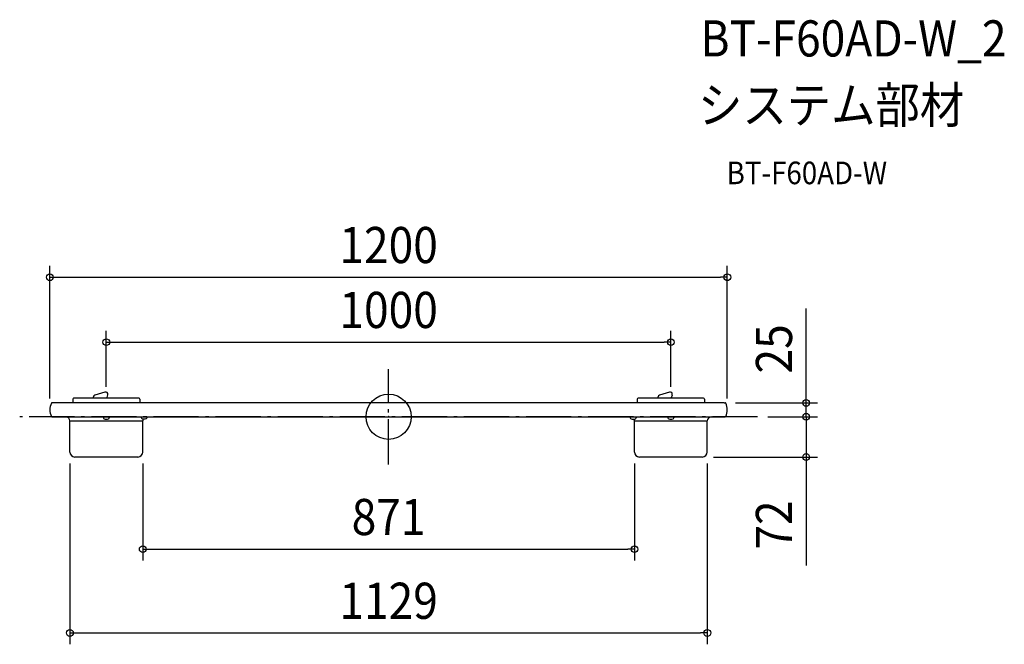
# Model space of a CAD drawing. Extents: x -653 to 1091, y -403 to 703.
import ezdxf
from ezdxf.enums import TextEntityAlignment as Align

# ---------------------------------------------------------------- set-up
doc = ezdxf.new("R2010")
doc.units = 0
doc.header["$LTSCALE"] = 20
doc.header["$PDMODE"] = 3
doc.header["$PDSIZE"] = -2
doc.linetypes.add('DASHDOT', pattern=[5.5, 4, -0.6, 0.3, -0.6])
doc.layers.get('DEFPOINTS').update_dxf_attribs({"linetype": 'CONTINUOUS'})
for name, color, linetype in [('ARRANGE', 1, 'CONTINUOUS'), ('BASIS', 6, 'DASHDOT'), ('DETAIL', 5, 'CONTINUOUS'), ('ETC', 61, 'CONTINUOUS'), ('OUTLINE', 3, 'CONTINUOUS'), ('SIZE', 30, 'CONTINUOUS')]:
    doc.layers.add(name, color=color, linetype=linetype)
doc.styles.get("Standard").update_dxf_attribs({"font": 'SIMPLEX.shx', "width": 0.9, "height": 64, "bigfont": 'BIGFONT.shx'})

msp = doc.modelspace()

# ---------------------------------------------------------------- linework, layer by layer
at = {"layer": 'ARRANGE', "color": 1, "linetype": 'CONTINUOUS'}
msp.add_circle((0, 0), 40, dxfattribs=at)
msp.add_point((0, 0), dxfattribs=at)
at = {"layer": 'BASIS', "color": 6, "linetype": 'DASHDOT'}
for p, q in [((0, -84.4), (0, 84.4)), ((653.5, 0), (-653.5, 0))]:
    msp.add_line(p, q, dxfattribs=at)
at = {"layer": 'DEFPOINTS', "color": 30, "linetype": 'CONTINUOUS'}
for p in [(600, 247), (500, 132.1), (-500, 32.7), (500, 32.7), (594.6, 24.5), (-600, 12.3), (600, 12.3), (651.7, 0), (651.7, 0), (739.6, 0), (-564.5, -62.5), (-435.5, -62.5), (435.5, -62.5), (564.5, -62.5), (555.7, -71.3), (739.6, -71.3), (435.5, -234.5), (564.5, -382.8)]:
    msp.add_point(p, dxfattribs=at)
at = {"layer": 'DETAIL', "color": 5, "linetype": 'CONTINUOUS'}
for p, q in [((-522.5, 32.7), (-522.5, 35.1)), ((-502.5, 43.7), (-520.4, 38)), ((-498.8, 34.1), (-497.4, 38.8)), ((477.5, 32.7), (477.5, 35.1)), ((497.5, 43.7), (479.6, 38)), ((501.2, 34.1), (502.6, 38.8)), ((-594.6, 24.5), (-596.4, 24.5)), ((594.6, 24.5), (-594.6, 24.5)), ((-559.5, 31.1), (-559.5, 24.5)), ((-440.5, 24.5), (-559.5, 24.5)), ((-442.1, 32.7), (-557.9, 32.7)), ((-440.5, 31.1), (-440.5, 24.5)), ((440.5, 31.1), (440.5, 24.5)), ((559.5, 24.5), (440.5, 24.5)), ((557.9, 32.7), (442.1, 32.7)), ((559.5, 31.1), (559.5, 24.5)), ((594.6, 24.5), (596.4, 24.5)), ((-596.4, 0), (596.4, 0)), ((-584.9, -0.3), (-584.9, 0)), ((-539.3, -0.3), (-539.3, 0)), ((-438.3, 0), (-427.8, 0)), ((-438.3, 0), (-438.3, -1.5)), ((-427.8, 0), (-427.8, -1.5)), ((-415.1, 0), (-415.1, -0.3)), ((415.1, -0.3), (415.1, 0)), ((539.3, -0.3), (539.3, 0)), ((584.9, 0), (584.9, -0.3)), ((-584.9, -0.3), (-415.1, -0.3)), ((-564.5, -7.5), (-436.3, -7.5)), ((-564.5, -62.5), (-564.5, -7.5)), ((-505.2, -0.3), (-494.7, -0.3)), ((-505.2, -0.3), (-505.2, -1.8)), ((-494.7, -0.3), (-494.7, -1.8)), ((-435.5, -62.5), (-435.5, -7.5)), ((415.1, -0.3), (584.9, -0.3)), ((428.1, -0.3), (438.6, -0.3)), ((428.1, -0.3), (428.1, -1.8)), ((435.5, -7.5), (563.7, -7.5)), ((435.5, -62.5), (435.5, -7.5)), ((438.6, -0.3), (438.6, -1.8)), ((494.8, -0.3), (505.3, -0.3)), ((494.8, -0.3), (494.8, -1.8)), ((505.3, -0.3), (505.3, -1.8)), ((564.5, -62.5), (564.5, -7.5)), ((-444.3, -71.3), (-555.7, -71.3)), ((555.7, -71.3), (444.3, -71.3))]:
    msp.add_line(p, q, dxfattribs=at)
for centre, radius, start, end in [((-519.5, 35.1), 3, 107.7711, 180), ((-501.3, 39.9), 4, 344.268, 107.7711), ((480.5, 35.1), 3, 107.7711, 180), ((498.7, 39.9), 4, 344.268, 107.7711), ((-573.5, 12.3), 26.5, 153.8325, 206.1675), ((-596.4, 23.5), 1, 90, 153.8325), ((-557.9, 31.1), 1.6, 90, 180), ((-504.5, 35.7), 6, 330, 344.268), ((-442.1, 31.1), 1.6, 0, 90), ((442.1, 31.1), 1.6, 90, 180), ((495.5, 35.7), 6, 330, 344.268), ((557.9, 31.1), 1.6, 0, 90), ((596.4, 23.5), 1, 26.1675, 90), ((573.5, 12.3), 26.5, 333.8325, 26.1675), ((-596.4, 1), 1, 206.1675, 270), ((596.4, 1), 1, 270, 333.8325), ((-571.7, -7.5), 7.2, 0, 90), ((-503.3, -1.8), 1.9, 180, 253.9271), ((-500, 9.8), 14, 253.9272, 286.0729), ((-496.6, -1.8), 1.9, 286.0728, 0), ((-436.4, -1.5), 1.9, 180, 253.9271), ((-433, 10.1), 14, 253.9272, 286.0729), ((-428.3, -7.5), 7.2, 152.2193, 180), ((-429.7, -1.5), 1.9, 286.0728, 0), ((430, -1.8), 1.9, 180, 253.9271), ((433.3, 9.8), 14, 253.9272, 286.0729), ((428.3, -7.5), 7.2, 0, 27.9457), ((436.7, -1.8), 1.9, 286.0728, 0), ((496.7, -1.8), 1.9, 180, 253.9271), ((500, 9.8), 14, 253.9272, 286.0729), ((503.4, -1.8), 1.9, 286.0728, 0), ((571.7, -7.5), 7.2, 90, 180), ((-555.7, -62.5), 8.8, 180, 270), ((-444.3, -62.5), 8.8, 270, 0), ((444.3, -62.5), 8.8, 180, 270), ((555.7, -62.5), 8.8, 270, 0)]:
    msp.add_arc(centre, radius, start, end, dxfattribs=at)
at = {"layer": 'OUTLINE', "color": 3, "linetype": 'CONTINUOUS'}
for p, q in [((-522.5, 32.7), (-522.5, 35.1)), ((-502.5, 43.7), (-520.4, 38)), ((-498.8, 34.1), (-497.4, 38.8)), ((477.5, 32.7), (477.5, 35.1)), ((497.5, 43.7), (479.6, 38)), ((501.2, 34.1), (502.6, 38.8)), ((-594.6, 24.5), (-596.4, 24.5)), ((-559.5, 24.5), (-594.6, 24.5)), ((-559.5, 31.1), (-559.5, 24.5)), ((-442.1, 32.7), (-557.9, 32.7)), ((-440.5, 31.1), (-440.5, 24.5)), ((440.5, 24.5), (-440.5, 24.5)), ((440.5, 31.1), (440.5, 24.5)), ((557.9, 32.7), (442.1, 32.7)), ((559.5, 31.1), (559.5, 24.5)), ((594.6, 24.5), (559.5, 24.5)), ((594.6, 24.5), (596.4, 24.5)), ((-596.4, 0), (-584.9, 0)), ((-584.9, -0.3), (-584.9, 0)), ((-427.8, 0), (-427.8, -1.5)), ((-415.1, 0), (-415.1, -0.3)), ((-415.1, 0), (415.1, 0)), ((415.1, -0.3), (415.1, 0)), ((584.9, 0), (584.9, -0.3)), ((584.9, 0), (596.4, 0)), ((-584.9, -0.3), (-571.7, -0.3)), ((-564.5, -62.5), (-564.5, -7.5)), ((-435.5, -62.5), (-435.5, -7.5)), ((-427.8, -0.3), (-415.1, -0.3)), ((415.1, -0.3), (428.1, -0.3)), ((428.1, -0.3), (428.1, -1.8)), ((435.5, -62.5), (435.5, -7.5)), ((564.5, -62.5), (564.5, -7.5)), ((571.7, -0.3), (584.9, -0.3)), ((-444.3, -71.3), (-555.7, -71.3)), ((555.7, -71.3), (444.3, -71.3))]:
    msp.add_line(p, q, dxfattribs=at)
for centre, radius, start, end in [((-519.5, 35.1), 3, 107.7711, 180), ((-501.3, 39.9), 4, 344.268, 107.7711), ((480.5, 35.1), 3, 107.7711, 180), ((498.7, 39.9), 4, 344.268, 107.7711), ((-573.5, 12.3), 26.5, 153.8325, 206.1675), ((-596.4, 23.5), 1, 90, 153.8325), ((-557.9, 31.1), 1.6, 90, 180), ((-504.5, 35.7), 6, 330, 344.268), ((-442.1, 31.1), 1.6, 0, 90), ((442.1, 31.1), 1.6, 90, 180), ((495.5, 35.7), 6, 330, 344.268), ((557.9, 31.1), 1.6, 0, 90), ((596.4, 23.5), 1, 26.1675, 90), ((573.5, 12.3), 26.5, 333.8325, 26.1675), ((-596.4, 1), 1, 206.1675, 270), ((596.4, 1), 1, 270, 333.8325), ((-571.7, -7.5), 7.2, 0, 90), ((-433, 10.1), 14, 253.9272, 286.0729), ((-428.3, -7.5), 7.2, 152.2193, 180), ((-429.7, -1.5), 1.9, 286.0728, 0), ((430, -1.8), 1.9, 180, 253.9271), ((433.3, 9.8), 14, 253.9272, 286.0729), ((428.3, -7.5), 7.2, 0, 27.9457), ((571.7, -7.5), 7.2, 90, 180), ((-555.7, -62.5), 8.8, 180, 270), ((-444.3, -62.5), 8.8, 270, 0), ((444.3, -62.5), 8.8, 180, 270), ((555.7, -62.5), 8.8, 270, 0)]:
    msp.add_arc(centre, radius, start, end, dxfattribs=at)
at = {"layer": 'SIZE', "color": 30, "linetype": 'CONTINUOUS'}
for p, q in [((-600, 32.3), (-600, 267)), ((600, 32.3), (600, 267)), ((-600, 247), (-588, 247)), ((-588, 247), (588, 247)), ((600, 247), (588, 247)), ((739.6, 36.5), (739.6, 191.8)), ((-500, 52.7), (-500, 152.1)), ((500, 52.7), (500, 152.1)), ((-500, 132.1), (-488, 132.1)), ((-488, 132.1), (488, 132.1)), ((500, 132.1), (488, 132.1)), ((739.6, 24.5), (739.6, 36.5)), ((614.6, 24.5), (759.6, 24.5)), ((739.6, 0), (739.6, 24.5)), ((739.6, 12), (739.6, 24)), ((739.6, 0), (739.6, 12)), ((671.7, 0), (759.6, 0)), ((671.7, 0), (759.6, 0)), ((739.6, 0), (739.6, -12)), ((739.6, 0), (739.6, -71.3)), ((739.6, -12), (739.6, -24)), ((-564.5, -82.5), (-564.5, -402.8)), ((-435.5, -82.5), (-435.5, -254.5)), ((435.5, -82.5), (435.5, -254.5)), ((564.5, -82.5), (564.5, -402.8)), ((575.7, -71.3), (759.6, -71.3)), ((739.6, -71.3), (739.6, -83.3)), ((739.6, -83.3), (739.6, -263.3)), ((-435.5, -234.5), (-423.5, -234.5)), ((-423.5, -234.5), (423.5, -234.5)), ((435.5, -234.5), (423.5, -234.5)), ((-564.5, -382.8), (-552.5, -382.8)), ((-552.5, -382.8), (552.5, -382.8)), ((564.5, -382.8), (552.5, -382.8))]:
    msp.add_line(p, q, dxfattribs=at)
for centre in [(-600, 247), (600, 247), (-500, 132.1), (500, 132.1), (739.6, 24.5), (739.6, 0), (739.6, 0), (739.6, -71.3), (-435.5, -234.5), (435.5, -234.5), (-564.5, -382.8), (564.5, -382.8)]:
    msp.add_circle(centre, 6, dxfattribs=at)

# ---------------------------------------------------------------- texts
at = {"layer": 'ETC', "color": 61, "linetype": 'CONTINUOUS', "width": 0.9}
for s, height, p in [('BT-F60AD-W_2', 64, (552.3, 637.8)), ('システム部材', 64, (548.1, 519.8)), ('BT-F60AD-W', 40, (598.8, 411.7))]:
    msp.add_text(s, height=height, dxfattribs=at).set_placement(p)
at = {"layer": 'SIZE', "color": 30, "linetype": 'CONTINUOUS', "width": 0.9}
for s, p in [('1200', (0, 272)), ('1000', (0, 157.1)), ('871', (0, -209.5)), ('1129', (0, -357.8))]:
    msp.add_text(s, height=64, dxfattribs=at).set_placement(p, align=Align.CENTER)
for s, p in [('25', (714.6, 120.1)), ('72', (714.6, -191.7))]:
    msp.add_text(s, height=64, rotation=90, dxfattribs=at).set_placement(p, align=Align.CENTER)

doc.saveas('drawing.dxf')
